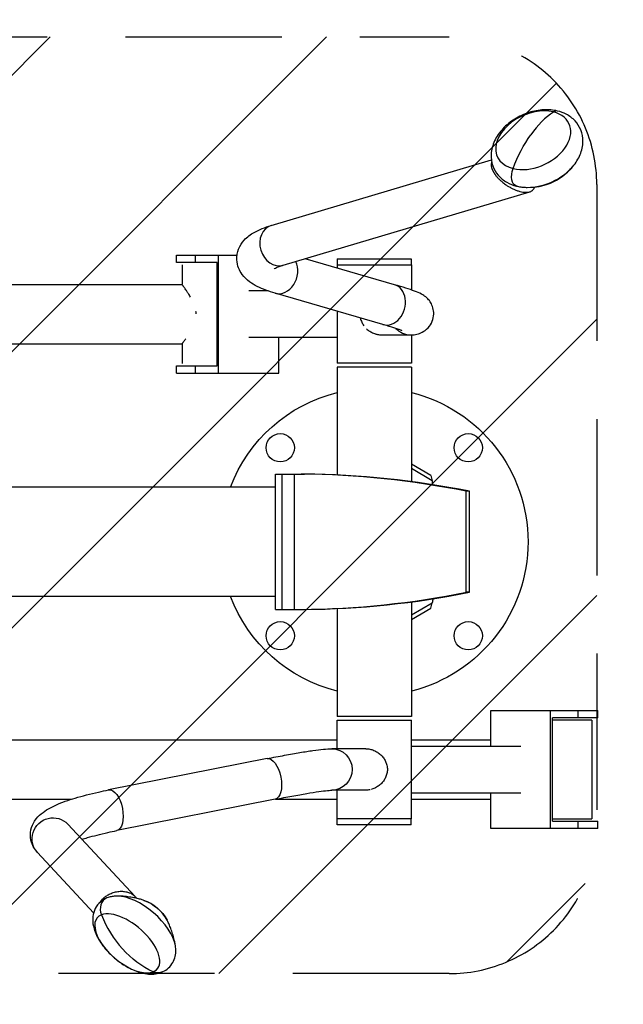
# Model space of a CAD drawing. Units: millimetres. Extents: x -6511 to 6310, y -6515 to 6513.
# Drawn here: x 4757 to 5248, y -5625 to -4825 of the extents above; entities that cross this region are included whole.
import ezdxf

# ---------------------------------------------------------------- set-up
doc = ezdxf.new("R2010")
doc.units = ezdxf.units.MM
doc.header["$LTSCALE"] = 20
doc.linetypes.add('HIDDEN', pattern=[9.525, 6.35, -3.175])
for name, color, linetype in [('2d', 230, 'Continuous'), ('ASTMF3101-SafetyZone', 64, 'HIDDEN'), ('ASTMF3101-TrainingEnvelope', 222, 'HIDDEN'), ('ASTMF3101-TrainingEnvelope_Hatch', 222, 'HIDDEN')]:
    doc.layers.add(name, color=color, linetype=linetype)

msp = doc.modelspace()

# ---------------------------------------------------------------- hatches: boundary and pattern name
at = {"layer": 'ASTMF3101-TrainingEnvelope_Hatch'}
h = msp.add_hatch(dxfattribs=at)
h.set_pattern_fill('ANSI31', color=256, scale=50, angle=180)
h.set_pattern_definition([(225, (5045.16, -5248.88), (112.253, -112.253), [])])
h.paths.add_polyline_path([(3580.03, -5479.77, 0.414214), (3700.03, -5599.77), (5105.99, -5599.77, 0.414214), (5225.99, -5479.77), (5225.99, -4958.67, 0.414214), (5105.99, -4838.67), (3700.03, -4838.67, 0.414214), (3580.03, -4958.67)])

# ---------------------------------------------------------------- linework, layer by layer
at = {"layer": '2d'}
for p, q in [((4961.53, -4991.84), (5140.36, -4938.63)), ((4971.14, -5024.14), (5171.54, -4964.52)), ((4884.36, -5015.88), (4933.68, -5015.88)), ((4884.36, -5021.88), (4884.36, -5015.88)), ((4899.66, -5015.88), (4899.66, -5021.88)), ((4918.63, -5111.88), (4918.63, -5015.88)), ((4917.45, -5021.88), (4884.36, -5021.88)), ((4889.21, -5023.93), (4889.21, -5039.81)), ((4917.45, -5105.88), (4917.45, -5021.88)), ((5061.67, -5039.98), (4988.92, -5018.85)), ((5015.01, -5023.88), (5075.31, -5023.88)), ((5015.01, -5023.88), (5015.01, -5026.43)), ((5015.16, -5018.88), (5075.16, -5018.88)), ((5015.16, -5018.88), (5015.16, -5023.88)), ((5075.16, -5018.88), (5075.16, -5023.88)), ((5075.31, -5023.88), (5075.31, -5044.24)), ((4448.23, -5039.73), (4889.21, -5039.78)), ((4958.41, -5044.88), (4943.14, -5044.88)), ((5052.27, -5072.34), (4964.71, -5046.91)), ((5015.01, -5061.52), (5015.01, -5103.88)), ((4448.22, -5088.03), (4889.2, -5088.08)), ((4889.2, -5088.06), (4889.2, -5103.93)), ((5015.01, -5082.88), (4943.14, -5082.88)), ((4967.66, -5111.88), (4967.66, -5082.88)), ((5051.09, -5080.73), (5074.64, -5080.73)), ((5075.31, -5080.72), (5075.31, -5103.88)), ((5075.31, -5103.88), (5015.01, -5103.88)), ((4884.36, -5105.88), (4917.45, -5105.88)), ((4884.36, -5111.88), (4884.36, -5105.88)), ((4884.36, -5111.88), (4967.66, -5111.88)), ((4899.66, -5105.88), (4899.66, -5111.88)), ((5075.31, -5106.88), (5015.01, -5106.88)), ((5015.01, -5106.88), (5015.01, -5194.61)), ((5075.31, -5106.88), (5075.31, -5199.99)), ((5091.11, -5194.95), (5075.31, -5185.83)), ((5092.28, -5199.26), (5075.31, -5189.46)), ((4964.84, -5193.88), (4988.4, -5193.88)), ((4964.84, -5303.88), (4964.84, -5193.88)), ((4970.28, -5303.88), (4970.28, -5193.88)), ((4980.42, -5303.88), (4980.42, -5193.88)), ((5091.11, -5194.95), (5092.28, -5199.26)), ((4964.84, -5204.43), (4006.11, -5204.43)), ((5119.99, -5289.88), (5119.99, -5207.88)), ((5122.53, -5207.88), (5119.99, -5207.88)), ((5122.53, -5289.88), (5122.53, -5207.88)), ((4964.84, -5293.33), (4006.11, -5293.33)), ((5122.53, -5289.88), (5119.99, -5289.88)), ((4964.84, -5303.88), (4988.4, -5303.88)), ((5015.01, -5303.15), (5015.01, -5390.88)), ((5075.31, -5297.77), (5075.31, -5390.88)), ((5075.31, -5308.3), (5092.28, -5298.5)), ((5075.31, -5311.93), (5091.11, -5302.81)), ((5091.11, -5302.81), (5092.28, -5298.5)), ((5075.31, -5390.88), (5015.01, -5390.88)), ((5139.85, -5414.88), (5139.85, -5385.88)), ((5139.85, -5385.88), (5226.93, -5385.88)), ((5188.51, -5481.88), (5188.51, -5385.88)), ((5189.89, -5475.88), (5189.89, -5391.88)), ((5226.93, -5391.88), (5189.89, -5391.88)), ((5210.64, -5385.88), (5210.64, -5391.88)), ((5226.93, -5391.88), (5226.93, -5385.88)), ((5015.01, -5393.88), (5075.31, -5393.88)), ((5015.01, -5417.03), (5015.01, -5393.88)), ((5075.31, -5473.88), (5075.31, -5393.88)), ((5222.08, -5393.88), (5189.85, -5393.88)), ((5222.08, -5393.88), (5222.08, -5473.88)), ((4745.38, -5409.73), (5015.01, -5409.73)), ((5075.31, -5409.73), (5139.85, -5409.73)), ((5075.31, -5414.88), (5164.18, -5414.88)), ((5038.25, -5417.03), (5010.76, -5417.03)), ((4958.07, -5425.07), (4829.37, -5450.51)), ((5038.25, -5450.73), (5010.76, -5450.73)), ((5015.01, -5473.88), (5015.01, -5450.73)), ((5075.31, -5452.88), (5164.18, -5452.88)), ((5139.85, -5481.88), (5139.85, -5452.88)), ((4745.38, -5458.03), (4799.17, -5458.03)), ((4964.6, -5458.13), (4835.9, -5483.57)), ((4965.1, -5458.03), (5015.01, -5458.03)), ((5075.31, -5458.03), (5139.85, -5458.03)), ((4796.12, -5478.3), (4850.84, -5537.16)), ((5075.31, -5473.88), (5015.01, -5473.88)), ((5015.16, -5478.88), (5015.16, -5473.88)), ((5075.16, -5478.88), (5015.16, -5478.88)), ((5075.16, -5478.88), (5075.16, -5473.88)), ((5189.85, -5473.88), (5222.08, -5473.88)), ((5189.89, -5475.88), (5226.93, -5475.88)), ((5210.64, -5475.88), (5210.64, -5481.88)), ((5226.93, -5481.88), (5226.93, -5475.88)), ((5226.93, -5481.88), (5139.85, -5481.88)), ((4771.44, -5501.25), (4817.11, -5550.37))]:
    msp.add_line(p, q, dxfattribs=at)
for centre in [(4968.79, -5172.51), (5121.53, -5172.51), (4968.79, -5325.25), (5121.53, -5325.25)]:
    msp.add_circle(centre, 11.5, dxfattribs=at)
at = {"layer": '2d', "extrusion": (0, 0, -1)}
for centre, radius, start, end in [((-5045.16, -5248.88), 125, 20.83022, 76.04262), ((-5045.16, -5248.88), 125, 103.95738, 256.04262), ((-5045.16, -5248.88), 125, 283.95738, 339.16978), ((-5070.09, -5292.07), 23, 187.86783, 196.43869), ((-4847.07, -5572.11), 33.69, 109.05499, 151.90873)]:
    msp.add_arc(centre, radius, start, end, dxfattribs=at)
at = {"layer": '2d'}
for centre, radius, start, end in [((5161, -5158.65), 1149, 270, 360), ((5070.09, -5205.7), 23, 7.86783, 16.43869)]:
    msp.add_arc(centre, radius, start, end, dxfattribs=at)
for centre, major_axis, ratio, start_param, end_param in [((5174.35, -4922.62), (-29.12, -13.37), 0.677471, 3.845064, 6.986657), ((5174.35, -4922.62), (-29.12, -13.37), 0.677471, 0.703472, 3.845064), ((5196.85, -4971.63), (-19.29, -77.64), 0.560931, 3.687998, 4.100105), ((5191.54, -4909.56), (-2.65, -10.68), 0.560931, 3.141593, 3.687998), ((5179.69, -4934.26), (-32.57, -14.95), 0.677471, 0.9656, 2.175993), ((4966.33, -5007.99), (4.8, -16.15), 0.824516, 3.141593, 6.283185), ((4969.41, -5030.73), (-4.7, -16.18), 0.791161, 0, 2.416755), ((5056.97, -5056.16), (-4.7, -16.18), 0.791161, 0, 3.141593), ((5074.64, -5063.88), (0, -16.85), 0.980491, -0.804863, 0), ((4979.8, -6053.85), (0, -860), 0.906308, 2.96074, 3.133817), ((4982.34, -6053.85), (0, -860), 0.906308, 2.96074, 3.133817), ((4979.8, -4443.91), (0, -860), 0.906308, 0.007775, 0.180853), ((4982.34, -4443.91), (0, -860), 0.906308, 0.007775, 0.180853), ((4832.04, -5548.53), (4.02, -10.24), 0.843457, 3.141593, 4.722818), ((4854.31, -5563.63), (27.26, -23.27), 0.489951, 0.525718, 2.615875), ((4862.54, -5553.99), (14.97, -12.78), 0.489951, 0.895463, 2.246129), ((4844.46, -5575.17), (24.37, -20.8), 0.489951, 2.886124, 6.027717), ((4844.46, -5575.17), (24.37, -20.8), 0.489951, -0.255468, 2.886124), ((4885.94, -5526.57), (29.27, -74.46), 0.843457, -1.560368, -1.148261)]:
    msp.add_ellipse(centre, major_axis=major_axis, ratio=ratio, start_param=start_param, end_param=end_param, dxfattribs=at)
at = {"layer": '2d', "extrusion": (0, 0, -1)}
for centre, major_axis, ratio, start_param, end_param in [((5196.85, -4971.63), (-19.29, -77.64), 0.560931, 1.770975, 2.183081), ((5163.34, -4949.16), (-2.65, -10.68), 0.560931, 0, 1.770975), ((5010.76, -5433.88), (0, -16.85), 0.97335, 3.141593, 6.283185), ((4961.34, -5441.6), (3.27, -16.53), 0.474962, 3.141593, 6.283185), ((4832.64, -5467.04), (3.27, -16.53), 0.474962, 3.141593, 6.283185), ((4783.78, -5489.77), (-12.34, -11.47), 0.975431, 0, 3.141593), ((4885.94, -5526.57), (29.27, -74.46), 0.843457, 0.736155, 1.148261), ((4868.28, -5588.45), (4.02, -10.24), 0.843457, 0, 0.736155)]:
    msp.add_ellipse(centre, major_axis=major_axis, ratio=ratio, start_param=start_param, end_param=end_param, dxfattribs=at)
at = {"layer": '2d'}
for points, knots in [([(5194.2, -4898.89), (5190.54, -4897.98), (5186.73, -4897.67), (5178.84, -4898.07), (5174.75, -4898.85), (5166.8, -4901.4), (5162.95, -4903.18), (5155.83, -4907.59), (5152.57, -4910.22), (5146.98, -4916.19), (5144.64, -4919.52), (5141.38, -4926.53), (5140.37, -4930.19), (5140.01, -4937.15), (5140.44, -4940.42), (5142.5, -4946.26), (5144.01, -4948.84), (5147.86, -4953.34), (5150.21, -4955.23), (5155.26, -4958.12), (5157.93, -4959.15), (5160.69, -4959.84)], [0, 0, 0, 0, 0.334785, 0.334785, 0.691412, 0.691412, 1.050503, 1.050503, 1.409598, 1.409598, 1.765984, 1.765984, 2.096958, 2.096958, 2.376672, 2.376672, 2.628482, 2.628482, 2.888919, 2.888919, 3.141593, 3.141593, 3.141593, 3.141593]), ([(5206.56, -4943.9), (5209.01, -4941), (5211.04, -4937.79), (5213.89, -4930.94), (5214.72, -4927.29), (5214.77, -4920.42), (5214.19, -4917.22), (5211.9, -4911.54), (5210.29, -4909.04), (5206.25, -4904.69), (5203.8, -4902.88), (5198.95, -4900.35), (5196.6, -4899.48), (5194.2, -4898.89)], [4.614114, 4.614114, 4.614114, 4.614114, 4.947928, 4.947928, 5.27355, 5.27355, 5.548111, 5.548111, 5.799162, 5.799162, 6.06265, 6.06265, 6.283185, 6.283185, 6.283185, 6.283185]), ([(5169.49, -4960.92), (5173.28, -4960.95), (5176.47, -4960.61), (5182.07, -4959.6), (5184.5, -4958.92), (5189, -4957.28), (5191.08, -4956.33), (5195.26, -4953.98), (5197.35, -4952.58), (5201.78, -4948.99), (5204.11, -4946.79), (5206.56, -4943.9)], [3.403721, 3.403721, 3.403721, 3.403721, 3.645799, 3.645799, 3.887878, 3.887878, 4.129957, 4.129957, 4.372035, 4.372035, 4.614114, 4.614114, 4.614114, 4.614114]), ([(5160.69, -4959.84), (5161.26, -4959.98), (5161.84, -4960.11), (5163, -4960.33), (5163.58, -4960.43), (5164.75, -4960.6), (5165.34, -4960.67), (5166.52, -4960.79), (5167.11, -4960.83), (5168.3, -4960.89), (5168.89, -4960.91), (5169.49, -4960.92)], [3.1415927, 3.1415927, 3.1415927, 3.1415927, 3.1940183, 3.1940183, 3.2464439, 3.2464439, 3.2988695, 3.2988695, 3.3512952, 3.3512952, 3.4037208, 3.4037208, 3.4037208, 3.4037208]), ([(4964.71, -5046.91), (4959.31, -5045.34), (4954.53, -5043.61), (4945.78, -5039.18), (4941.59, -5036.72), (4935.69, -5028.66), (4933.79, -5024.51), (4933.36, -5016.75), (4933.92, -5013.63), (4936.09, -5008.06), (4937.71, -5005.73), (4941.99, -5000.98), (4944.71, -4999.11), (4951.78, -4995.1), (4956.33, -4993.38), (4961.5, -4991.84), (4961.51, -4991.84), (4961.53, -4991.84)], [2.319729, 2.319729, 2.319729, 2.319729, 2.559952, 2.559952, 2.800174, 2.800174, 2.936472, 2.936472, 3.025155, 3.025155, 3.124211, 3.124211, 3.279946, 3.279946, 3.520169, 3.520169, 3.520841, 3.520841, 3.520841, 3.520841]), ([(4963.74, -5027.08), (4963.74, -5027.08), (4964.12, -5026.82), (4965.95, -5025.92), (4967.94, -5025.12), (4970.73, -5024.26), (4970.93, -5024.2), (4971.14, -5024.14)], [3.212219, 3.212219, 3.212219, 3.212219, 3.3238665, 3.3238665, 3.5069526, 3.5069526, 3.5208413, 3.5208413, 3.5208413, 3.5208413]), ([(5074.64, -5080.73), (5075.75, -5080.73), (5076.88, -5080.73), (5079.38, -5080.31), (5080.1, -5080.17), (5082.13, -5079.57), (5083.57, -5079.1), (5086.88, -5077), (5088.51, -5075.74), (5091.17, -5072.2), (5092.2, -5070.29), (5093.34, -5066.37), (5093.56, -5064.45), (5093.4, -5060.82), (5093.02, -5059.16), (5091.95, -5056.08), (5091.23, -5054.81), (5089.7, -5052.55), (5088.92, -5051.71), (5087.39, -5050.2), (5086.69, -5049.66), (5085.07, -5048.5), (5084.31, -5048.06), (5081.52, -5046.55), (5079.92, -5045.93), (5075.88, -5044.41), (5073.52, -5043.61), (5068.11, -5041.89), (5065.06, -5040.97), (5061.67, -5039.98)], [4.712389, 4.712389, 4.712389, 4.712389, 4.7973494, 4.7973494, 4.8255798, 4.8255798, 4.8610566, 4.8610566, 4.8852064, 4.8852064, 4.9025942, 4.9025942, 4.9174129, 4.9174129, 4.933201, 4.933201, 4.9527604, 4.9527604, 4.9777983, 4.9777983, 5.0102011, 5.0102011, 5.0637814, 5.0637814, 5.2244096, 5.2244096, 5.3943304, 5.3943304, 5.5619929, 5.5619929, 5.5619929, 5.5619929]), ([(4895.92, -5050.15), (4895.28, -5049.04), (4894.63, -5047.99), (4893.82, -5046.75), (4893.65, -5046.48), (4893.31, -5045.96), (4893.14, -5045.71), (4892.65, -5044.98), (4892.33, -5044.52), (4891.44, -5043.21), (4890.9, -5042.44), (4890.35, -5041.64), (4890.24, -5041.49), (4890.05, -5041.2), (4889.96, -5041.06), (4889.72, -5040.72), (4889.6, -5040.52), (4889.5, -5040.36)], [0.13526666, 0.13526666, 0.13526666, 0.13526666, 0.13978837, 0.13978837, 0.14103418, 0.14103418, 0.14227998, 0.14227998, 0.1447716, 0.1447716, 0.14975483, 0.14975483, 0.15100064, 0.15100064, 0.15224645, 0.15224645, 0.15447805, 0.15447805, 0.15447805, 0.15447805]), ([(5033.88, -5067), (5033.89, -5067.08), (5033.91, -5067.16), (5034.05, -5067.78), (5034.2, -5068.32), (5034.57, -5069.38), (5034.78, -5069.91), (5035.48, -5071.43), (5036.05, -5072.39), (5036.7, -5073.29)], [0.056969838, 0.056969838, 0.056969838, 0.056969838, 0.057212193, 0.057212193, 0.058890643, 0.058890643, 0.060569093, 0.060569093, 0.063925962, 0.063925962, 0.063925962, 0.063925962]), ([(5038.91, -5075.79), (5039.72, -5076.55), (5040.6, -5077.23), (5042.5, -5078.46), (5043.49, -5078.98), (5045.04, -5079.62), (5045.57, -5079.81), (5046.38, -5080.06), (5046.65, -5080.13), (5047.2, -5080.27), (5047.48, -5080.34), (5048.86, -5080.62), (5049.96, -5080.73), (5051.07, -5080.73), (5051.08, -5080.73), (5051.09, -5080.73)], [0.06728294, 0.06728294, 0.06728294, 0.06728294, 0.07063979, 0.07063979, 0.07399669, 0.07399669, 0.07567514, 0.07567514, 0.07651437, 0.07651437, 0.07735359, 0.07735359, 0.08071049, 0.08071049, 0.08073397, 0.08073397, 0.08073397, 0.08073397]), ([(5067.7, -5077.39), (5067.7, -5077.39), (5067.36, -5077.23), (5066.59, -5076.92), (5066.29, -5076.81), (5065.63, -5076.56), (5065.25, -5076.43), (5064.44, -5076.14), (5063.99, -5075.99), (5063.05, -5075.66), (5062.54, -5075.49), (5061.47, -5075.14), (5060.9, -5074.96), (5059.7, -5074.58), (5059.07, -5074.38), (5057.75, -5073.97), (5057.06, -5073.77), (5055.64, -5073.34), (5054.91, -5073.12), (5053.54, -5072.71), (5052.91, -5072.53), (5052.27, -5072.34)], [5.0973693, 5.0973693, 5.0973693, 5.0973693, 5.1882551, 5.1882551, 5.2307121, 5.2307121, 5.2733705, 5.2733705, 5.3159307, 5.3159307, 5.3581759, 5.3581759, 5.4006284, 5.4006284, 5.4432214, 5.4432214, 5.4857684, 5.4857684, 5.5280967, 5.5280967, 5.5619929, 5.5619929, 5.5619929, 5.5619929]), ([(4889.2, -5088.06), (4889.2, -5088.04), (4889.21, -5088), (4889.26, -5087.91), (4889.28, -5087.85), (4889.36, -5087.73), (4889.4, -5087.65), (4889.56, -5087.4), (4889.69, -5087.19), (4889.94, -5086.82), (4890.03, -5086.68), (4890.23, -5086.4), (4890.33, -5086.24), (4890.86, -5085.47), (4891.37, -5084.74), (4891.95, -5083.91)], [0.08108642, 0.08108642, 0.08108642, 0.08108642, 0.08248119, 0.08248119, 0.083727, 0.083727, 0.0849728, 0.0849728, 0.08746442, 0.08746442, 0.08871023, 0.08871023, 0.08995604, 0.08995604, 0.0947377, 0.0947377, 0.0947377, 0.0947377]), ([(4958.07, -5425.07), (4963.02, -5424.09), (4967.76, -5423.18), (4976.69, -5421.54), (4980.88, -5420.8), (4988.6, -5419.5), (4992.14, -5418.95), (4998.51, -5418.04), (5001.33, -5417.69), (5006.37, -5417.19), (5008.52, -5417.03), (5010.76, -5417.03)], [0.7211924, 0.7211924, 0.7211924, 0.7211924, 0.8911132, 0.8911132, 1.061034, 1.061034, 1.2309548, 1.2309548, 1.4008755, 1.4008755, 1.5707963, 1.5707963, 1.5707963, 1.5707963]), ([(5038.25, -5417.03), (5038.78, -5417.03), (5039.33, -5417.06), (5040.44, -5417.17), (5040.99, -5417.25), (5042.63, -5417.59), (5043.71, -5417.91), (5045.82, -5418.78), (5046.81, -5419.3), (5048.23, -5420.21), (5048.69, -5420.54), (5049.59, -5421.23), (5050.01, -5421.6), (5051.24, -5422.74), (5051.98, -5423.57), (5052.97, -5424.92), (5053.28, -5425.39), (5053.86, -5426.35), (5054.12, -5426.84), (5054.82, -5428.35), (5055.19, -5429.4), (5055.7, -5431.61), (5055.83, -5432.74), (5055.83, -5433.88), (5055.83, -5435.02), (5055.7, -5436.14), (5055.32, -5437.77), (5055.17, -5438.32), (5054.8, -5439.38), (5054.59, -5439.91), (5053.88, -5441.42), (5053.31, -5442.38), (5052.31, -5443.74), (5051.96, -5444.17), (5051.21, -5445.01), (5050.83, -5445.4), (5050.01, -5446.17), (5049.58, -5446.53), (5048.7, -5447.22), (5048.23, -5447.55), (5046.81, -5448.46), (5045.82, -5448.98), (5044.26, -5449.62), (5043.73, -5449.81), (5043.09, -5450.01), (5042.98, -5450.04), (5042.88, -5450.07)], [0.08073397, 0.08073397, 0.08073397, 0.08073397, 0.08238894, 0.08238894, 0.08406739, 0.08406739, 0.08742429, 0.08742429, 0.09078119, 0.09078119, 0.09245964, 0.09245964, 0.09413809, 0.09413809, 0.09749499, 0.09749499, 0.09917344, 0.09917344, 0.10085189, 0.10085189, 0.10420879, 0.10420879, 0.10756569, 0.10756569, 0.10756569, 0.11093164, 0.11093164, 0.11261462, 0.11261462, 0.1142976, 0.1142976, 0.11766356, 0.11766356, 0.11934653, 0.11934653, 0.12102951, 0.12102951, 0.12271249, 0.12271249, 0.12439547, 0.12439547, 0.12776142, 0.12776142, 0.1294444, 0.1294444, 0.12976435, 0.12976435, 0.12976435, 0.12976435]), ([(4771.44, -5501.25), (4769.28, -5498.93), (4767.12, -5495.54), (4765.64, -5488.61), (4765.68, -5485.63), (4766.82, -5480.23), (4767.93, -5477.88), (4770.83, -5473.29), (4772.72, -5471.43), (4778.43, -5466.65), (4782.38, -5464.59), (4791.45, -5460.59), (4796.54, -5458.79), (4807.99, -5455.35), (4814.33, -5453.73), (4823.84, -5451.63), (4826.57, -5451.06), (4829.37, -5450.51)], [2.762344, 2.762344, 2.762344, 2.762344, 2.876307, 2.876307, 2.952146, 2.952146, 3.033425, 3.033425, 3.149599, 3.149599, 3.389821, 3.389821, 3.630044, 3.630044, 3.870266, 3.870266, 3.963456, 3.963456, 3.963456, 3.963456]), ([(4964.6, -5458.13), (4969.43, -5457.18), (4974.03, -5456.29), (4982.65, -5454.71), (4986.66, -5454), (4993.94, -5452.78), (4997.23, -5452.27), (5002.91, -5451.46), (5005.33, -5451.16), (5009.05, -5450.79), (5010.41, -5450.73), (5010.76, -5450.73)], [0.7211924, 0.7211924, 0.7211924, 0.7211924, 0.8911132, 0.8911132, 1.061034, 1.061034, 1.2309548, 1.2309548, 1.4008755, 1.4008755, 1.5707963, 1.5707963, 1.5707963, 1.5707963]), ([(5041.86, -5450.33), (5041.76, -5450.35), (5041.65, -5450.37), (5040.46, -5450.62), (5039.36, -5450.73), (5038.25, -5450.73), (5038.25, -5450.73), (5038.25, -5450.73)], [0.130809808, 0.130809808, 0.130809808, 0.130809808, 0.131127379, 0.131127379, 0.134493335, 0.134493335, 0.134506308, 0.134506308, 0.134506308, 0.134506308]), ([(4807.66, -5490.71), (4809.07, -5490.24), (4810.58, -5489.76), (4816.96, -5487.85), (4822.56, -5486.42), (4831.06, -5484.55), (4833.45, -5484.05), (4835.9, -5483.57)], [3.5529306, 3.5529306, 3.5529306, 3.5529306, 3.6338902, 3.6338902, 3.8741126, 3.8741126, 3.9634561, 3.9634561, 3.9634561, 3.9634561]), ([(4828.02, -5538.29), (4825.64, -5539.23), (4823.3, -5540.71), (4819.84, -5544.35), (4818.61, -5546.31), (4816.9, -5550.55), (4816.48, -5552.83), (4816.28, -5557.9), (4816.71, -5560.64), (4818.5, -5566.83), (4820.13, -5570.2), (4824.3, -5576.81), (4826.88, -5580.03), (4832.59, -5585.88), (4835.69, -5588.52), (4842.22, -5593.15), (4845.65, -5595.14), (4852.8, -5598.3), (4856.51, -5599.45), (4864.01, -5600.41), (4867.86, -5600.28), (4871.9, -5598.84), (4872.1, -5598.77), (4872.3, -5598.69)], [3.141593, 3.141593, 3.141593, 3.141593, 3.370784, 3.370784, 3.559885, 3.559885, 3.765143, 3.765143, 4.03527, 4.03527, 4.402462, 4.402462, 4.783563, 4.783563, 5.149656, 5.149656, 5.515697, 5.515697, 5.895955, 5.895955, 6.264111, 6.264111, 6.283185, 6.283185, 6.283185, 6.283185]), ([(4836.45, -5536.8), (4835.89, -5536.8), (4835.34, -5536.81), (4834.23, -5536.88), (4833.67, -5536.93), (4832.54, -5537.08), (4831.98, -5537.17), (4830.85, -5537.4), (4830.28, -5537.54), (4829.15, -5537.88), (4828.58, -5538.07), (4828.02, -5538.29)], [2.8713431, 2.8713431, 2.8713431, 2.8713431, 2.925393, 2.925393, 2.9794429, 2.9794429, 3.0334928, 3.0334928, 3.0875427, 3.0875427, 3.1415927, 3.1415927, 3.1415927, 3.1415927]), ([(4858.07, -5540.27), (4857.2, -5539.97), (4856.25, -5539.67), (4854.14, -5539.06), (4852.98, -5538.76), (4850.43, -5538.19), (4849.03, -5537.92), (4845.96, -5537.44), (4844.28, -5537.23), (4840.61, -5536.91), (4838.62, -5536.81), (4836.45, -5536.8)], [2.5015978, 2.5015978, 2.5015978, 2.5015978, 2.5755469, 2.5755469, 2.6494959, 2.6494959, 2.723445, 2.723445, 2.797394, 2.797394, 2.8713431, 2.8713431, 2.8713431, 2.8713431]), ([(4883.61, -5577.06), (4883.26, -5574.91), (4882.84, -5572.96), (4881.96, -5569.38), (4881.49, -5567.76), (4880.53, -5564.8), (4880.04, -5563.47), (4879.07, -5561.04), (4878.6, -5559.94), (4877.67, -5557.95), (4877.22, -5557.06), (4876.79, -5556.25)], [0.7811864, 0.7811864, 0.7811864, 0.7811864, 0.8551354, 0.8551354, 0.9290845, 0.9290845, 1.0030335, 1.0030335, 1.0769826, 1.0769826, 1.1509316, 1.1509316, 1.1509316, 1.1509316]), ([(4872.3, -5598.69), (4873.93, -5598.05), (4875.53, -5597.17), (4878.44, -5594.89), (4879.75, -5593.49), (4881.82, -5590.39), (4882.6, -5588.7), (4883.61, -5585.29), (4883.87, -5583.58), (4883.99, -5580.25), (4883.87, -5578.63), (4883.61, -5577.06)], [0, 0, 0, 0, 0.1562373, 0.1562373, 0.3124746, 0.3124746, 0.4687118, 0.4687118, 0.6249491, 0.6249491, 0.7811864, 0.7811864, 0.7811864, 0.7811864])]:
    msp.add_open_spline(points, degree=3, knots=knots, dxfattribs=at)
for points, weights in [([(5140.65, -4940.38), (5139.38, -4943.33), (5140.93, -4947.28), (5143.78, -4951.01)], [0.566920569581, 0.644254540739, 0.788614350879, 1]), ([(5143.78, -4951.01), (5153.41, -4963.61), (5172.82, -4972.92), (5175.38, -4960.65)], [1, 0.524755867447, 0.388297213183, 0.590624037209]), ([(4822.1, -5542.01), (4829.43, -5530.65), (4844.83, -5527.88), (4851.92, -5538.53)], [0.74580609137, 0.463494055702, 0.42436177111, 0.628409237593])]:
    msp.add_rational_spline(points, weights, degree=3, dxfattribs=at)
for points in [[(5074.64, -5047.03), (5074.64, -5047.03), (5074.64, -5047.03), (5074.64, -5047.03)], [(4900.42, -5063.65), (4900.41, -5063.01), (4900.36, -5062.38), (4900.29, -5061.75)]]:
    msp.add_open_spline(points, degree=3, dxfattribs=at)
at = {"layer": 'ASTMF3101-SafetyZone'}
msp.add_lwpolyline([(6165.99, -1451.34, -0.196085), (5819.74, -2301.2, -0.225227), (6156.08, -3009.99), (6156.08, -3526.57, -0.21758), (5840.16, -4218.18, -0.212775), (6143.48, -4898.67), (6143.48, -5599.77, -0.414214), (5228.48, -6514.77), (3580.03, -6514.77, -0.414214), (2665.03, -5599.77), (2665.03, -4898.67, -0.39226), (3510.98, -3986.28, -0.132362), (3387.12, -3526.57), (3387.12, -3009.99, -0.176928), (3602.56, -2420.2, -0.234771), (3121.33, -1451.8)], format="xyb", dxfattribs=at)
at = {"layer": 'ASTMF3101-TrainingEnvelope'}
msp.add_lwpolyline([(5105.99, -5599.77), (3700.03, -5599.77, -0.414214), (3580.03, -5479.77), (3580.03, -4958.67, -0.414214), (3700.03, -4838.67), (5105.99, -4838.67, -0.414214), (5225.99, -4958.67), (5225.99, -5479.77, -0.414214)], format="xyb", close=True, dxfattribs=at)

doc.saveas('drawing.dxf')
